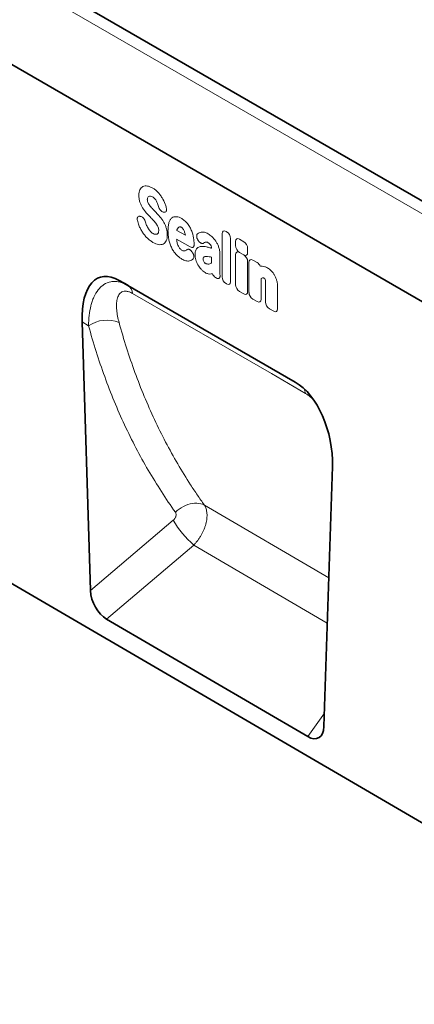
# Model space of a CAD drawing. Units: millimetres. Extents: x 13 to 1775, y 14 to 1263.
# Drawn here: x 473 to 604, y 20 to 346 of the extents above; entities that cross this region are included whole.
import ezdxf

# ---------------------------------------------------------------- set-up
doc = ezdxf.new("R2010")
doc.units = ezdxf.units.MM
doc.linetypes.add('SLD-Durchgehend', pattern=[0])
doc.layers.add('133408', color=7, linetype='Continuous', lineweight=25)
doc.layers.add('TANGENT_EDGES', color=4, linetype='Continuous', lineweight=25)

# ---------------------------------------------------------------- blocks, each defined once
blk = doc.blocks.new('1042847-M_B_ISOMETRIC VIEW')
at = {"layer": '133408', "linetype": 'SLD-Durchgehend', "lineweight": 35}
for p, q in [((5889.43, -3523.74), (5182.32, -3115.54)), ((5794.8, -3502.39), (5210.39, -3165.02)), ((5190.72, -3322.96), (5868.13, -3717.93)), ((5723.15, -3511.94), (5664.86, -3478.29)), ((5664.86, -3478.29), (5667.66, -3479.91)), ((5652.55, -3492.03), (5655.32, -3580.96)), ((5732.67, -3625.99), (5735.46, -3539.9)), ((5727.28, -3629.28), (5660.66, -3590.43))]:
    blk.add_line(p, q, dxfattribs=at)
for centre, major_axis, ratio, start_param, end_param in [((5666.99, -3502.61), (-8.5, 25.39), 0.460803, 5.802946, 7.276378), ((5721.02, -3533.81), (-4.72, 23.21), 0.589048, 4.329549, 5.802981), ((5661.05, -3583.53), (-3.56, 7.34), 0.611251, 0.939781, 2.403449), ((5726.95, -3621.96), (-3.91, 7.76), 0.539304, 2.44866, 3.9214)]:
    blk.add_ellipse(centre, major_axis=major_axis, ratio=ratio, start_param=start_param, end_param=end_param, dxfattribs=at)
at = {"layer": 'TANGENT_EDGES', "linetype": 'SLD-Durchgehend', "lineweight": 18}
for p, q in [((5886.86, -3526.45), (5179.76, -3118.25)), ((5794.8, -3502.39), (5210.39, -3165.02)), ((5671.81, -3457.08), (5672.07, -3457.16)), ((5679.63, -3455.7), (5679.44, -3455.66)), ((5688.39, -3467.21), (5683.86, -3464.6)), ((5683.95, -3461.71), (5686.76, -3463.33)), ((5698.96, -3477.13), (5698.96, -3462.8)), ((5700.24, -3462.06), (5700.43, -3462.17)), ((5701.71, -3464.39), (5701.71, -3478.72)), ((5704.69, -3464.64), (5706.11, -3465.46)), ((5691.06, -3465.13), (5691.04, -3465.1)), ((5695.43, -3467.62), (5695.43, -3467.61)), ((5703.41, -3466.77), (5703.41, -3465.38)), ((5707.39, -3467.68), (5707.39, -3469.07)), ((5688.92, -3468.78), (5688.98, -3468.86)), ((5695.43, -3472.5), (5695.43, -3470.59)), ((5698.19, -3469.38), (5698.19, -3474.89)), ((5703.41, -3479.7), (5703.41, -3469.76)), ((5706.11, -3469.81), (5704.69, -3468.99)), ((5704.69, -3469.02), (5706.11, -3469.84)), ((5707.39, -3472.06), (5707.39, -3482)), ((5707.84, -3482.26), (5707.84, -3472.32)), ((5709.12, -3471.58), (5710.54, -3472.4)), ((5696.98, -3477.47), (5696.79, -3477.36)), ((5711.82, -3477.66), (5711.82, -3484.56)), ((5667.66, -3479.91), (5723.16, -3511.95)), ((5700.43, -3479.46), (5700.24, -3479.35)), ((5713.32, -3485.43), (5713.32, -3479.31)), ((5717.3, -3480.39), (5717.3, -3487.72)), ((5706.11, -3482.74), (5704.69, -3481.92)), ((5710.54, -3485.3), (5709.12, -3484.48)), ((5716.02, -3488.46), (5714.61, -3487.65)), ((5654.71, -3493.28), (5652.55, -3492.03)), ((5734.27, -3576.7), (5693.07, -3552.64)), ((5655.32, -3580.96), (5682.74, -3557.67)), ((5689.55, -3565.89), (5660.66, -3590.43)), ((5689.55, -3565.89), (5733.78, -3591.71)), ((5727.28, -3629.28), (5732.82, -3621.55))]:
    blk.add_line(p, q, dxfattribs=at)
at = {"layer": 'TANGENT_EDGES', "linetype": 'SLD-Durchgehend', "lineweight": 18, "flags": 128}
for points in [[(5726.55, -3515.68), (5715.24, -3509.15), (5669.25, -3482.6)], [(5683.47, -3555.04), (5684.08, -3554.49), (5684.73, -3553.99), (5685.41, -3553.53), (5686.12, -3553.13), (5686.85, -3552.79), (5687.59, -3552.5), (5688.34, -3552.28), (5689.09, -3552.13), (5689.82, -3552.04), (5690.54, -3552.03), (5691.23, -3552.08), (5691.88, -3552.2), (5692.5, -3552.39), (5693.07, -3552.64)]]:
    blk.add_lwpolyline(points, dxfattribs=at)
at = {"layer": 'TANGENT_EDGES', "linetype": 'SLD-Durchgehend', "lineweight": 18}
for centre, radius, start, end in [((5665.7, -3482.89), 3.57, 4.6174, 56.5689), ((5660.73, -3502.27), 10.82, 67.7388, 123.8209), ((5722.06, -3516.27), 4.53, 7.4452, 28.8098), ((5710.34, -3541.72), 31.87, 210.0251, 229.3076)]:
    blk.add_arc(centre, radius, start, end, dxfattribs=at)
for centre, major_axis, ratio, start_param, end_param in [((5700.52, -3464.02), (-1.2, 2.07), 0.482008, 5.587631, 6.978858), ((5700.15, -3463.81), (-1, 1.73), 0.691626, 4.0169, 5.408127), ((5704.97, -3466.6), (-1.2, 2.07), 0.482008, 5.587631, 6.978858), ((5704.97, -3467.35), (-1, 1.73), 0.691626, 0.875307, 2.266534), ((5705.83, -3467.1), (-1, 1.73), 0.691626, 4.0169, 5.408127), ((5704.97, -3470.98), (-1.2, 2.07), 0.482008, 5.587631, 6.978858), ((5705.83, -3467.85), (-1.2, 2.07), 0.482008, 2.446038, 3.837265), ((5705.83, -3471.48), (-1, 1.73), 0.691626, 4.0169, 5.408127), ((5709.4, -3473.54), (-1.2, 2.07), 0.482008, 5.587631, 6.978858), ((5710.26, -3474.04), (-1, 1.73), 0.691626, 4.560845, 5.408127), ((5697.04, -3475.7), (-0.96, 1.76), 0.679773, 1.381383, 2.301907), ((5700.52, -3477.71), (-1, 1.73), 0.691626, 0.875307, 2.266534), ((5700.15, -3477.5), (-1.2, 2.07), 0.482008, 2.446038, 3.837265), ((5704.97, -3480.28), (-1, 1.73), 0.691626, 0.875307, 2.266534), ((5705.83, -3480.78), (-1.2, 2.07), 0.482008, 2.446038, 3.837265), ((5709.4, -3482.84), (-1, 1.73), 0.691626, 0.875307, 2.266534), ((5710.26, -3483.34), (-1.2, 2.07), 0.482008, 2.446038, 3.837265), ((5714.88, -3486.01), (-1, 1.73), 0.691626, 0.875307, 2.266534), ((5715.74, -3486.5), (-1.2, 2.07), 0.482008, 2.446038, 3.837265)]:
    blk.add_ellipse(centre, major_axis=major_axis, ratio=ratio, start_param=start_param, end_param=end_param, dxfattribs=at)
for points, knots in [([(5671.34, -3450.13), (5671.34, -3449.77), (5671.36, -3449.43), (5671.48, -3448.8), (5671.58, -3448.51), (5671.7, -3448.26)], [0, 0, 0, 0, 0.5, 0.5, 1, 1, 1, 1]), ([(5671.7, -3448.26), (5671.82, -3448.02), (5671.96, -3447.81), (5672.3, -3447.46), (5672.49, -3447.32), (5672.71, -3447.22)], [0, 0, 0, 0, 0.5, 0.5, 1, 1, 1, 1]), ([(5672.71, -3447.22), (5672.92, -3447.12), (5673.15, -3447.05), (5673.64, -3446.99), (5673.9, -3447), (5674.17, -3447.04)], [0, 0, 0, 0, 0.5, 0.5, 1, 1, 1, 1]), ([(5674.17, -3447.04), (5674.46, -3447.08), (5674.75, -3447.16), (5675.34, -3447.39), (5675.64, -3447.53), (5675.94, -3447.71)], [0, 0, 0, 0, 0.5, 0.5, 1, 1, 1, 1]), ([(5675.94, -3447.71), (5676.24, -3447.88), (5676.54, -3448.08), (5677.12, -3448.54), (5677.41, -3448.81), (5677.68, -3449.1)], [0, 0, 0, 0, 0.5, 0.5, 1, 1, 1, 1]), ([(5671.7, -3452.36), (5671.56, -3451.97), (5671.47, -3451.58), (5671.36, -3450.83), (5671.34, -3450.48), (5671.34, -3450.13)], [0, 0, 0, 0, 0.5, 0.5, 1, 1, 1, 1]), ([(5674.3, -3450.88), (5674.25, -3450.97), (5674.22, -3451.06), (5674.17, -3451.28), (5674.16, -3451.4), (5674.16, -3451.52)], [0, 0, 0, 0, 0.5, 0.5, 1, 1, 1, 1]), ([(5674.16, -3451.52), (5674.16, -3451.66), (5674.17, -3451.8), (5674.23, -3452.1), (5674.27, -3452.25), (5674.34, -3452.4)], [0, 0, 0, 0, 0.5, 0.5, 1, 1, 1, 1]), ([(5676.67, -3451.26), (5676.54, -3451.12), (5676.41, -3451), (5676.13, -3450.79), (5676, -3450.7), (5675.86, -3450.62)], [0, 0, 0, 0, 0.5, 0.5, 1, 1, 1, 1]), ([(5677.22, -3452.07), (5677.14, -3451.92), (5677.06, -3451.78), (5676.87, -3451.51), (5676.77, -3451.38), (5676.67, -3451.26)], [0, 0, 0, 0, 0.5, 0.5, 1, 1, 1, 1]), ([(5677.68, -3449.1), (5677.94, -3449.37), (5678.18, -3449.66), (5678.64, -3450.27), (5678.86, -3450.59), (5679.06, -3450.93)], [0, 0, 0, 0, 0.5, 0.5, 1, 1, 1, 1]), ([(5672.6, -3454.28), (5672.42, -3453.97), (5672.24, -3453.66), (5671.94, -3453.01), (5671.81, -3452.68), (5671.7, -3452.36)], [0, 0, 0, 0, 0.5, 0.5, 1, 1, 1, 1]), ([(5675.83, -3454.5), (5675.93, -3454.61), (5676.04, -3454.72), (5676.15, -3454.84), (5676.26, -3454.95), (5676.37, -3455.07), (5676.48, -3455.18), (5676.66, -3455.38), (5676.85, -3455.57), (5677.04, -3455.77)], [0, 0, 0, 0, 0.000497595, 0.000497595, 0.000497595, 0.000995189, 0.000995189, 0.000995189, 0.001851724, 0.001851724, 0.001851724, 0.001851724]), ([(5679.44, -3455.66), (5679.28, -3455.63), (5679.12, -3455.56), (5678.87, -3455.4), (5678.79, -3455.34), (5678.63, -3455.2), (5678.56, -3455.12), (5678.41, -3454.95), (5678.34, -3454.86), (5678.21, -3454.67), (5678.15, -3454.57), (5677.99, -3454.26), (5677.91, -3454.05), (5677.85, -3453.84)], [0, 0, 0, 0, 0.25, 0.25, 0.375, 0.375, 0.5, 0.5, 0.625, 0.625, 0.75, 0.75, 1, 1, 1, 1]), ([(5680.45, -3454.25), (5680.48, -3454.37), (5680.5, -3454.48), (5680.53, -3454.69), (5680.54, -3454.8), (5680.53, -3455), (5680.52, -3455.09), (5680.48, -3455.26), (5680.45, -3455.34), (5680.34, -3455.55), (5680.22, -3455.64), (5680.02, -3455.71), (5679.95, -3455.73), (5679.79, -3455.73), (5679.71, -3455.72), (5679.63, -3455.7)], [0, 0, 0, 0, 0.125, 0.125, 0.25, 0.25, 0.375, 0.375, 0.5, 0.5, 0.75, 0.75, 0.875, 0.875, 1, 1, 1, 1]), ([(5670.89, -3458.42), (5670.86, -3458.31), (5670.84, -3458.2), (5670.82, -3457.99), (5670.82, -3457.88), (5670.84, -3457.69), (5670.85, -3457.6), (5670.9, -3457.43), (5670.94, -3457.36), (5671.07, -3457.17), (5671.19, -3457.09), (5671.4, -3457.04), (5671.48, -3457.03), (5671.64, -3457.04), (5671.73, -3457.06), (5671.81, -3457.08)], [0, 0, 0, 0, 0.125, 0.125, 0.25, 0.25, 0.375, 0.375, 0.5, 0.5, 0.75, 0.75, 0.875, 0.875, 1, 1, 1, 1]), ([(5672.07, -3457.16), (5672.22, -3457.21), (5672.38, -3457.28), (5672.7, -3457.51), (5672.85, -3457.65), (5673.06, -3457.91), (5673.13, -3458), (5673.25, -3458.19), (5673.31, -3458.29), (5673.46, -3458.59), (5673.53, -3458.8), (5673.58, -3459)], [0, 0, 0, 0, 0.25, 0.25, 0.5, 0.5, 0.625, 0.625, 0.75, 0.75, 1, 1, 1, 1]), ([(5676.28, -3458.53), (5676.17, -3458.42), (5676.06, -3458.3), (5675.95, -3458.18), (5675.84, -3458.07), (5675.73, -3457.95), (5675.62, -3457.84), (5675.45, -3457.65), (5675.27, -3457.46), (5675.09, -3457.28)], [0, 0, 0, 0, 0.000503483, 0.000503483, 0.000503483, 0.001006966, 0.001006966, 0.001006966, 0.001827225, 0.001827225, 0.001827225, 0.001827225]), ([(5681.34, -3459.15), (5681.44, -3458.83), (5681.56, -3458.53), (5681.88, -3458), (5682.07, -3457.77), (5682.29, -3457.6)], [0, 0, 0, 0, 0.5, 0.5, 1, 1, 1, 1]), ([(5682.29, -3457.6), (5682.49, -3457.44), (5682.72, -3457.32), (5683.22, -3457.18), (5683.5, -3457.16), (5683.79, -3457.19)], [0, 0, 0, 0, 0.5, 0.5, 1, 1, 1, 1]), ([(5683.79, -3457.19), (5684.07, -3457.22), (5684.36, -3457.29), (5684.96, -3457.5), (5685.26, -3457.64), (5685.56, -3457.82)], [0, 0, 0, 0, 0.5, 0.5, 1, 1, 1, 1]), ([(5685.56, -3457.82), (5685.75, -3457.93), (5685.94, -3458.05), (5686.32, -3458.32), (5686.51, -3458.47), (5686.87, -3458.8), (5687.05, -3458.98), (5687.39, -3459.36), (5687.55, -3459.57), (5687.7, -3459.78)], [0, 0, 0, 0, 0.25, 0.25, 0.5, 0.5, 0.75, 0.75, 1, 1, 1, 1]), ([(5672.54, -3462.3), (5672.3, -3461.94), (5672.09, -3461.57), (5671.7, -3460.8), (5671.53, -3460.41), (5671.37, -3460.01)], [0, 0, 0, 0, 0.5, 0.5, 1, 1, 1, 1]), ([(5677.76, -3460.7), (5677.69, -3460.51), (5677.61, -3460.33), (5677.42, -3459.99), (5677.31, -3459.82), (5677.2, -3459.66)], [0, 0, 0, 0, 0.5, 0.5, 1, 1, 1, 1]), ([(5677.95, -3461.75), (5677.95, -3461.59), (5677.94, -3461.42), (5677.88, -3461.06), (5677.84, -3460.88), (5677.76, -3460.7)], [0, 0, 0, 0, 0.5, 0.5, 1, 1, 1, 1]), ([(5679.53, -3458.9), (5679.72, -3459.22), (5679.89, -3459.56), (5680.19, -3460.23), (5680.32, -3460.57), (5680.43, -3460.91)], [0, 0, 0, 0, 0.5, 0.5, 1, 1, 1, 1]), ([(5680.43, -3460.91), (5680.56, -3461.31), (5680.65, -3461.7), (5680.76, -3462.47), (5680.78, -3462.84), (5680.78, -3463.2)], [0, 0, 0, 0, 0.5, 0.5, 1, 1, 1, 1]), ([(5681.01, -3461.88), (5681.01, -3461.39), (5681.03, -3460.91), (5681.13, -3459.99), (5681.21, -3459.55), (5681.34, -3459.15)], [0, 0, 0, 0, 0.5, 0.5, 1, 1, 1, 1]), ([(5685.46, -3460.7), (5685.35, -3460.64), (5685.24, -3460.59), (5685.03, -3460.53), (5684.93, -3460.52), (5684.84, -3460.53)], [0, 0, 0, 0, 0.5, 0.5, 1, 1, 1, 1]), ([(5685.97, -3461.18), (5685.9, -3461.07), (5685.82, -3460.97), (5685.64, -3460.82), (5685.55, -3460.75), (5685.46, -3460.7)], [0, 0, 0, 0, 0.5, 0.5, 1, 1, 1, 1]), ([(5687.7, -3459.78), (5687.98, -3460.17), (5688.22, -3460.58), (5688.65, -3461.42), (5688.84, -3461.85), (5688.99, -3462.28)], [0, 0, 0, 0, 0.5, 0.5, 1, 1, 1, 1]), ([(5674.12, -3464.24), (5673.84, -3463.96), (5673.56, -3463.66), (5673.03, -3463.01), (5672.78, -3462.66), (5672.54, -3462.3)], [0, 0, 0, 0, 0.5, 0.5, 1, 1, 1, 1]), ([(5676.03, -3465.7), (5675.71, -3465.51), (5675.38, -3465.3), (5674.74, -3464.81), (5674.43, -3464.54), (5674.12, -3464.24)], [0, 0, 0, 0, 0.5, 0.5, 1, 1, 1, 1]), ([(5675.15, -3462.02), (5675.29, -3462.17), (5675.44, -3462.31), (5675.74, -3462.56), (5675.89, -3462.66), (5676.05, -3462.75)], [0, 0, 0, 0, 0.5, 0.5, 1, 1, 1, 1]), ([(5680.78, -3463.2), (5680.78, -3463.57), (5680.75, -3463.93), (5680.63, -3464.59), (5680.54, -3464.9), (5680.41, -3465.16)], [0, 0, 0, 0, 0.5, 0.5, 1, 1, 1, 1]), ([(5681.34, -3464.99), (5681.21, -3464.45), (5681.13, -3463.91), (5681.03, -3462.88), (5681.01, -3462.37), (5681.01, -3461.88)], [0, 0, 0, 0, 0.5, 0.5, 1, 1, 1, 1]), ([(5691.04, -3465.1), (5690.96, -3465), (5690.9, -3464.89), (5690.78, -3464.67), (5690.72, -3464.56), (5690.63, -3464.33), (5690.59, -3464.22), (5690.54, -3463.99), (5690.52, -3463.88), (5690.49, -3463.56), (5690.51, -3463.36), (5690.59, -3463.12), (5690.63, -3463.05), (5690.72, -3462.92), (5690.77, -3462.87), (5690.83, -3462.83)], [0, 0, 0, 0, 0.125, 0.125, 0.25, 0.25, 0.375, 0.375, 0.5, 0.5, 0.75, 0.75, 0.875, 0.875, 1, 1, 1, 1]), ([(5692, -3462.3), (5692.34, -3462.23), (5692.71, -3462.25), (5693.49, -3462.45), (5693.89, -3462.62), (5694.29, -3462.86)], [0, 0, 0, 0, 0.5, 0.5, 1, 1, 1, 1]), ([(5679.38, -3466.25), (5679.16, -3466.35), (5678.93, -3466.42), (5678.41, -3466.47), (5678.14, -3466.46), (5677.86, -3466.41)], [0, 0, 0, 0, 0.5, 0.5, 1, 1, 1, 1]), ([(5680.41, -3465.16), (5680.29, -3465.41), (5680.14, -3465.63), (5679.8, -3465.99), (5679.6, -3466.14), (5679.38, -3466.25)], [0, 0, 0, 0, 0.5, 0.5, 1, 1, 1, 1]), ([(5682.29, -3467.65), (5682.07, -3467.21), (5681.88, -3466.77), (5681.56, -3465.88), (5681.44, -3465.43), (5681.34, -3464.99)], [0, 0, 0, 0, 0.5, 0.5, 1, 1, 1, 1]), ([(5683.79, -3469.79), (5683.5, -3469.48), (5683.22, -3469.15), (5682.72, -3468.42), (5682.49, -3468.04), (5682.29, -3467.65)], [0, 0, 0, 0, 0.5, 0.5, 1, 1, 1, 1]), ([(5684.01, -3465.68), (5684.05, -3465.89), (5684.11, -3466.1), (5684.25, -3466.53), (5684.33, -3466.75), (5684.44, -3466.96)], [0, 0, 0, 0, 0.5, 0.5, 1, 1, 1, 1]), ([(5684.44, -3466.96), (5684.51, -3467.11), (5684.59, -3467.25), (5684.78, -3467.52), (5684.88, -3467.65), (5684.98, -3467.77)], [0, 0, 0, 0, 0.5, 0.5, 1, 1, 1, 1]), ([(5687.2, -3468.13), (5687.3, -3468.03), (5687.41, -3467.97), (5687.62, -3467.94), (5687.69, -3467.94), (5687.84, -3467.96), (5687.92, -3467.98), (5688.08, -3468.04), (5688.16, -3468.08), (5688.32, -3468.18), (5688.4, -3468.24), (5688.64, -3468.44), (5688.79, -3468.6), (5688.92, -3468.78)], [0, 0, 0, 0, 0.25, 0.25, 0.375, 0.375, 0.5, 0.5, 0.625, 0.625, 0.75, 0.75, 1, 1, 1, 1]), ([(5689.67, -3466.48), (5689.67, -3466.58), (5689.66, -3466.67), (5689.63, -3466.84), (5689.61, -3466.92), (5689.55, -3467.07), (5689.51, -3467.13), (5689.42, -3467.24), (5689.37, -3467.29), (5689.25, -3467.36), (5689.18, -3467.38), (5689.04, -3467.4), (5688.97, -3467.4), (5688.73, -3467.37), (5688.56, -3467.31), (5688.39, -3467.21)], [0, 0, 0, 0, 0.125, 0.125, 0.25, 0.25, 0.375, 0.375, 0.5, 0.5, 0.625, 0.625, 0.75, 0.75, 1, 1, 1, 1]), ([(5689.96, -3469.75), (5689.96, -3469.54), (5689.97, -3469.33), (5690.02, -3468.93), (5690.06, -3468.73), (5690.16, -3468.38), (5690.22, -3468.21), (5690.38, -3467.92), (5690.48, -3467.79), (5690.59, -3467.68)], [0, 0, 0, 0, 0.25, 0.25, 0.5, 0.5, 0.75, 0.75, 1, 1, 1, 1]), ([(5690.59, -3467.68), (5690.78, -3467.49), (5691, -3467.34), (5691.49, -3467.12), (5691.75, -3467.06), (5692.03, -3467.03)], [0, 0, 0, 0, 0.5, 0.5, 1, 1, 1, 1]), ([(5692.8, -3465.91), (5692.69, -3465.99), (5692.57, -3466.04), (5692.35, -3466.06), (5692.28, -3466.05), (5692.13, -3466.02), (5692.05, -3465.99), (5691.89, -3465.92), (5691.81, -3465.88), (5691.65, -3465.77), (5691.57, -3465.7), (5691.34, -3465.49), (5691.19, -3465.32), (5691.06, -3465.13)], [0, 0, 0, 0, 0.25, 0.25, 0.375, 0.375, 0.5, 0.5, 0.625, 0.625, 0.75, 0.75, 1, 1, 1, 1]), ([(5694.29, -3465.8), (5694.13, -3465.7), (5693.96, -3465.63), (5693.64, -3465.56), (5693.49, -3465.56), (5693.36, -3465.61)], [0, 0, 0, 0, 0.5, 0.5, 1, 1, 1, 1]), ([(5693.81, -3467.2), (5693.93, -3467.23), (5694.04, -3467.25), (5694.15, -3467.28), (5694.27, -3467.31), (5694.38, -3467.34), (5694.5, -3467.37), (5694.72, -3467.43), (5694.95, -3467.49), (5695.18, -3467.55), (5695.26, -3467.57), (5695.35, -3467.59), (5695.43, -3467.62)], [0, 0, 0, 0, 0.000500001, 0.000500001, 0.000500001, 0.001003331, 0.001003331, 0.001003331, 0.002006364, 0.002006364, 0.002006364, 0.002370752, 0.002370752, 0.002370752, 0.002370752]), ([(5695.17, -3466.61), (5695.05, -3466.42), (5694.91, -3466.26), (5694.61, -3466), (5694.45, -3465.89), (5694.29, -3465.8)], [0, 0, 0, 0, 0.5, 0.5, 1, 1, 1, 1]), ([(5695.43, -3467.61), (5695.43, -3467.45), (5695.42, -3467.29), (5695.36, -3467.03), (5695.33, -3466.95), (5695.26, -3466.77), (5695.22, -3466.69), (5695.17, -3466.61)], [0, 0, 0, 0, 0.5, 0.5, 0.75, 0.75, 1, 1, 1, 1]), ([(5696.8, -3465.24), (5697, -3465.54), (5697.19, -3465.85), (5697.52, -3466.49), (5697.66, -3466.82), (5697.79, -3467.15)], [0, 0, 0, 0, 0.5, 0.5, 1, 1, 1, 1]), ([(5697.79, -3467.15), (5697.93, -3467.54), (5698.03, -3467.92), (5698.16, -3468.67), (5698.19, -3469.03), (5698.19, -3469.38)], [0, 0, 0, 0, 0.5, 0.5, 1, 1, 1, 1]), ([(5685.56, -3471.2), (5685.26, -3471.03), (5684.96, -3470.82), (5684.36, -3470.35), (5684.07, -3470.08), (5683.79, -3469.79)], [0, 0, 0, 0, 0.5, 0.5, 1, 1, 1, 1]), ([(5688.12, -3471.84), (5687.74, -3471.91), (5687.33, -3471.89), (5686.46, -3471.66), (5686.01, -3471.46), (5685.56, -3471.2)], [0, 0, 0, 0, 0.5, 0.5, 1, 1, 1, 1]), ([(5689.35, -3471.11), (5689.19, -3471.31), (5689.01, -3471.47), (5688.59, -3471.71), (5688.36, -3471.79), (5688.12, -3471.84)], [0, 0, 0, 0, 0.5, 0.5, 1, 1, 1, 1]), ([(5688.98, -3468.86), (5689.05, -3468.96), (5689.12, -3469.06), (5689.24, -3469.26), (5689.3, -3469.36), (5689.39, -3469.58), (5689.43, -3469.69), (5689.5, -3469.9), (5689.53, -3470.01), (5689.56, -3470.22), (5689.57, -3470.32), (5689.57, -3470.51), (5689.56, -3470.61), (5689.51, -3470.86), (5689.44, -3471), (5689.35, -3471.11)], [0, 0, 0, 0, 0.125, 0.125, 0.25, 0.25, 0.375, 0.375, 0.5, 0.5, 0.625, 0.625, 0.75, 0.75, 1, 1, 1, 1]), ([(5692.84, -3470.54), (5692.77, -3470.59), (5692.71, -3470.67), (5692.65, -3470.88), (5692.63, -3471), (5692.63, -3471.13)], [0, 0, 0, 0, 0.5, 0.5, 1, 1, 1, 1]), ([(5693.6, -3470.31), (5693.45, -3470.31), (5693.32, -3470.33), (5693.07, -3470.4), (5692.95, -3470.46), (5692.84, -3470.54)], [0, 0, 0, 0, 0.5, 0.5, 1, 1, 1, 1]), ([(5695.43, -3470.59), (5695.31, -3470.57), (5695.2, -3470.54), (5695.09, -3470.51), (5694.95, -3470.48), (5694.81, -3470.45), (5694.67, -3470.42)], [0, 0, 0, 0, 0.000502862, 0.000502862, 0.000502862, 0.001116947, 0.001116947, 0.001116947, 0.001116947]), ([(5693.33, -3475.69), (5693.1, -3475.56), (5692.88, -3475.4), (5692.43, -3475.03), (5692.21, -3474.83), (5692, -3474.6)], [0, 0, 0, 0, 0.5, 0.5, 1, 1, 1, 1]), ([(5712.17, -3473.59), (5712.46, -3473.6), (5712.77, -3473.65), (5713.4, -3473.85), (5713.72, -3473.99), (5714.04, -3474.18)], [0, 0, 0, 0, 0.5, 0.5, 1, 1, 1, 1]), ([(5695.26, -3476.12), (5694.97, -3476.18), (5694.66, -3476.18), (5694.01, -3476.03), (5693.67, -3475.89), (5693.33, -3475.69)], [0, 0, 0, 0, 0.5, 0.5, 1, 1, 1, 1]), ([(5698.25, -3476.49), (5698.26, -3476.61), (5698.27, -3476.72), (5698.26, -3476.93), (5698.25, -3477.03), (5698.21, -3477.22), (5698.18, -3477.3), (5698.09, -3477.45), (5698.04, -3477.51), (5697.92, -3477.6), (5697.85, -3477.63), (5697.7, -3477.67), (5697.62, -3477.68), (5697.36, -3477.65), (5697.17, -3477.58), (5696.98, -3477.47)], [0, 0, 0, 0, 0.125, 0.125, 0.25, 0.25, 0.375, 0.375, 0.5, 0.5, 0.625, 0.625, 0.75, 0.75, 1, 1, 1, 1]), ([(5698.19, -3474.89), (5698.19, -3474.9), (5698.19, -3474.9), (5698.19, -3474.91), (5698.19, -3475.05), (5698.19, -3475.19), (5698.2, -3475.32), (5698.2, -3475.46), (5698.21, -3475.6), (5698.21, -3475.73), (5698.21, -3475.87), (5698.22, -3476.01), (5698.22, -3476.15)], [0, 0, 0, 0, 0.000024904, 0.000024904, 0.000024904, 0.000521725, 0.000521725, 0.000521725, 0.001018546, 0.001018546, 0.001018546, 0.001515368, 0.001515368, 0.001515368, 0.001515368]), ([(5712.96, -3477.56), (5712.85, -3477.5), (5712.74, -3477.46), (5712.54, -3477.42), (5712.44, -3477.42), (5712.36, -3477.44)], [0, 0, 0, 0, 0.5, 0.5, 1, 1, 1, 1]), ([(5713.12, -3477.68), (5713.12, -3477.68), (5713.12, -3477.68), (5713.12, -3477.68), (5713.12, -3477.68), (5713.12, -3477.68), (5713.12, -3477.68), (5713.11, -3477.68), (5713.11, -3477.68), (5713.11, -3477.68), (5713.11, -3477.68), (5713.11, -3477.67), (5713.11, -3477.67), (5713.11, -3477.67), (5713.11, -3477.67), (5713.11, -3477.67), (5713.11, -3477.67), (5713.11, -3477.67), (5713.11, -3477.67), (5713.11, -3477.67), (5713.11, -3477.67), (5713.11, -3477.67), (5713.11, -3477.67), (5713.11, -3477.67), (5713.1, -3477.67), (5713.1, -3477.67), (5713.1, -3477.67), (5713.1, -3477.66), (5713.1, -3477.66), (5713.1, -3477.66), (5713.1, -3477.66), (5713.1, -3477.66), (5713.1, -3477.66), (5713.1, -3477.66), (5713.1, -3477.66), (5713.1, -3477.66), (5713.1, -3477.66), (5713.09, -3477.66), (5713.09, -3477.66), (5713.09, -3477.66), (5713.09, -3477.66), (5713.09, -3477.65), (5713.09, -3477.65), (5713.09, -3477.65), (5713.09, -3477.65), (5713.08, -3477.65), (5713.08, -3477.65), (5713.08, -3477.65), (5713.08, -3477.65), (5713.08, -3477.65), (5713.08, -3477.65), (5713.08, -3477.64), (5713.08, -3477.64), (5713.08, -3477.64), (5713.07, -3477.64), (5713.07, -3477.64), (5713.07, -3477.64), (5713.07, -3477.64), (5713.07, -3477.64), (5713.07, -3477.64), (5713.07, -3477.64), (5713.07, -3477.63), (5713.07, -3477.63), (5713.06, -3477.63), (5713.06, -3477.63), (5713.06, -3477.63), (5713.06, -3477.63), (5713.06, -3477.63), (5713.06, -3477.63), (5713.06, -3477.63), (5713.05, -3477.62), (5713.05, -3477.62), (5713.05, -3477.62), (5713.05, -3477.62), (5713.05, -3477.62), (5713.04, -3477.62), (5713.04, -3477.62), (5713.04, -3477.62), (5713.04, -3477.61), (5713.04, -3477.61), (5713.04, -3477.61), (5713.03, -3477.61), (5713.03, -3477.61), (5713.03, -3477.61), (5713.03, -3477.61), (5713.03, -3477.61), (5713.02, -3477.6), (5713.02, -3477.6), (5713.02, -3477.6), (5713.02, -3477.6), (5713.02, -3477.6), (5713.02, -3477.6), (5713.01, -3477.6), (5713.01, -3477.6), (5713.01, -3477.59), (5713, -3477.59), (5713, -3477.59), (5713, -3477.59), (5713, -3477.59), (5712.99, -3477.59), (5712.99, -3477.58), (5712.99, -3477.58), (5712.99, -3477.58), (5712.99, -3477.58), (5712.99, -3477.58), (5712.98, -3477.58), (5712.98, -3477.58), (5712.98, -3477.58), (5712.98, -3477.58), (5712.97, -3477.57), (5712.97, -3477.57), (5712.97, -3477.57), (5712.97, -3477.57), (5712.96, -3477.57), (5712.96, -3477.57), (5712.96, -3477.56), (5712.96, -3477.56), (5712.96, -3477.56)], [0, 0, 0, 0, 0.0000001933, 0.0000001933, 0.0000001933, 0.0000021348, 0.0000021348, 0.0000021348, 0.0000040764, 0.0000040764, 0.0000040764, 0.0000060179, 0.0000060179, 0.0000060179, 0.0000079594, 0.0000079594, 0.0000079594, 0.0000118426, 0.0000118426, 0.0000118426, 0.0000137841, 0.0000137841, 0.0000137841, 0.0000176672, 0.0000176672, 0.0000176672, 0.0000215504, 0.0000215504, 0.0000215504, 0.0000234918, 0.0000234918, 0.0000234918, 0.0000273749, 0.0000273749, 0.0000273749, 0.000031258, 0.000031258, 0.000031258, 0.000035141, 0.000035141, 0.000035141, 0.000039024, 0.000039024, 0.000039024, 0.0000467906, 0.0000467906, 0.0000467906, 0.0000506736, 0.0000506736, 0.0000506736, 0.0000545566, 0.0000545566, 0.0000545566, 0.0000623229, 0.0000623229, 0.0000623229, 0.0000662059, 0.0000662059, 0.0000662059, 0.0000700889, 0.0000700889, 0.0000700889, 0.0000778552, 0.0000778552, 0.0000778552, 0.0000856214, 0.0000856214, 0.0000856214, 0.0000895044, 0.0000895044, 0.0000895044, 0.0000972705, 0.0000972705, 0.0000972705, 0.0001050367, 0.0001050367, 0.0001050367, 0.0001128028, 0.0001128028, 0.0001128028, 0.0001205689, 0.0001205689, 0.0001205689, 0.000128335, 0.000128335, 0.000128335, 0.0001361011, 0.0001361011, 0.0001361011, 0.0001438672, 0.0001438672, 0.0001438672, 0.0001516332, 0.0001516332, 0.0001516332, 0.000167166, 0.000167166, 0.000167166, 0.0001749321, 0.0001749321, 0.0001749321, 0.0001826981, 0.0001826981, 0.0001826981, 0.0001904642, 0.0001904642, 0.0001904642, 0.0001982302, 0.0001982302, 0.0001982302, 0.0002137627, 0.0002137627, 0.0002137627, 0.0002215288, 0.0002215288, 0.0002215288, 0.0002292948, 0.0002292948, 0.0002292948, 0.0002292948]), ([(5715.1, -3474.99), (5715.31, -3475.18), (5715.5, -3475.39), (5715.87, -3475.86), (5716.04, -3476.11), (5716.2, -3476.37)], [0, 0, 0, 0, 0.5, 0.5, 1, 1, 1, 1]), ([(5716.2, -3476.37), (5716.37, -3476.65), (5716.52, -3476.95), (5716.79, -3477.56), (5716.9, -3477.87), (5716.99, -3478.17)], [0, 0, 0, 0, 0.5, 0.5, 1, 1, 1, 1]), ([(5654.71, -3493.28), (5654.71, -3492.09), (5654.77, -3490.95), (5655.02, -3488.74), (5655.21, -3487.69), (5655.6, -3486.18), (5655.74, -3485.69), (5656.07, -3484.74), (5656.25, -3484.27), (5656.86, -3482.94), (5657.34, -3482.13), (5658.04, -3481.25), (5658.18, -3481.08), (5658.48, -3480.76), (5658.64, -3480.6), (5659.11, -3480.16), (5659.45, -3479.89), (5660.5, -3479.21), (5661.27, -3478.88), (5662.55, -3478.65), (5662.98, -3478.61), (5663.88, -3478.63), (5664.34, -3478.68), (5665.75, -3478.98), (5666.7, -3479.35), (5667.66, -3479.91)], [0, 0, 0, 0, 0.125, 0.125, 0.25, 0.25, 0.3125, 0.3125, 0.375, 0.375, 0.5, 0.5, 0.53125, 0.53125, 0.5625, 0.5625, 0.625, 0.625, 0.75, 0.75, 0.8125, 0.8125, 0.875, 0.875, 1, 1, 1, 1]), ([(5713.32, -3479.31), (5713.32, -3479.24), (5713.32, -3479.17), (5713.32, -3479.1), (5713.32, -3479.03), (5713.32, -3478.96), (5713.32, -3478.89), (5713.32, -3478.78), (5713.32, -3478.68), (5713.32, -3478.58)], [0, 0, 0, 0, 0.0002555922, 0.0002555922, 0.0002555922, 0.000511183, 0.000511183, 0.000511183, 0.0008879264, 0.0008879264, 0.0008879264, 0.0008879264]), ([(5716.99, -3478.17), (5717.11, -3478.56), (5717.19, -3478.94), (5717.28, -3479.69), (5717.3, -3480.05), (5717.3, -3480.39)], [0, 0, 0, 0, 0.5, 0.5, 1, 1, 1, 1]), ([(5669.25, -3482.6), (5668.9, -3482.4), (5668.56, -3482.23), (5668.07, -3482.05), (5667.91, -3482), (5667.6, -3481.92), (5667.44, -3481.89), (5666.99, -3481.83), (5666.72, -3481.83), (5666.21, -3481.91), (5665.97, -3481.99), (5665.34, -3482.31), (5665.01, -3482.64), (5664.62, -3483.25), (5664.51, -3483.48), (5664.32, -3483.95), (5664.24, -3484.21), (5664.11, -3484.74), (5664.07, -3485.02), (5663.99, -3485.59), (5663.97, -3485.89), (5663.94, -3486.81), (5663.96, -3487.44), (5664.15, -3489.41), (5664.43, -3490.8), (5664.82, -3492.26)], [0, 0, 0, 0, 0.0625, 0.0625, 0.09375, 0.09375, 0.125, 0.125, 0.1875, 0.1875, 0.25, 0.25, 0.375, 0.375, 0.4375, 0.4375, 0.5, 0.5, 0.5625, 0.5625, 0.625, 0.625, 0.75, 0.75, 1, 1, 1, 1]), ([(5683.47, -3555.04), (5680.27, -3550.57), (5677.27, -3545.92), (5673.05, -3538.69), (5671.7, -3536.23), (5669.09, -3531.23), (5666.58, -3526.15), (5664.28, -3520.91), (5662.08, -3515.59), (5661.03, -3512.88), (5658.05, -3504.67), (5656.27, -3499.05), (5654.71, -3493.28)], [0, 0, 0, 0, 0.25, 0.25, 0.375, 0.375, 0.5, 0.625, 0.625, 0.75, 0.75, 1, 1, 1, 1]), ([(5664.82, -3492.26), (5666.36, -3497.89), (5668.11, -3503.39), (5671.04, -3511.42), (5672.07, -3514.06), (5674.23, -3519.27), (5675.36, -3521.83), (5677.72, -3526.88), (5678.95, -3529.36), (5681.51, -3534.24), (5682.84, -3536.65), (5685.6, -3541.37), (5687.03, -3543.68), (5689.24, -3547.09), (5689.99, -3548.22), (5691.51, -3550.45), (5692.28, -3551.55), (5693.07, -3552.64)], [0, 0, 0, 0, 0.25, 0.25, 0.375, 0.375, 0.5, 0.5, 0.625, 0.625, 0.75, 0.75, 0.875, 0.875, 0.9375, 0.9375, 1, 1, 1, 1]), ([(5729.4, -3518.09), (5729.37, -3518.06), (5729.07, -3517.69), (5728.42, -3517.07), (5727.49, -3516.27), (5726.86, -3515.88), (5726.55, -3515.68)], [0, 0, 0, 0, 0.032126, 0.352737, 0.676356, 1, 1, 1, 1]), ([(5693.07, -3552.64), (5693.13, -3552.73), (5693.19, -3552.83), (5693.29, -3553.03), (5693.34, -3553.13), (5693.49, -3553.44), (5693.57, -3553.67), (5693.78, -3554.36), (5693.87, -3554.87), (5693.95, -3555.95), (5693.94, -3556.52), (5693.85, -3557.41), (5693.8, -3557.71), (5693.69, -3558.32), (5693.62, -3558.63), (5693.45, -3559.25), (5693.36, -3559.56), (5693.15, -3560.18), (5693.03, -3560.5), (5692.64, -3561.43), (5692.34, -3562.04), (5691.83, -3562.93), (5691.65, -3563.23), (5691.27, -3563.8), (5691.07, -3564.08), (5690.66, -3564.63), (5690.45, -3564.89), (5690.12, -3565.27), (5690.01, -3565.4), (5689.79, -3565.65), (5689.67, -3565.77), (5689.55, -3565.89)], [0, 0, 0, 0, 0.03125, 0.03125, 0.0625, 0.0625, 0.125, 0.125, 0.25, 0.25, 0.375, 0.375, 0.4375, 0.4375, 0.5, 0.5, 0.5625, 0.5625, 0.625, 0.625, 0.75, 0.75, 0.8125, 0.8125, 0.875, 0.875, 0.9375, 0.9375, 0.96875, 0.96875, 1, 1, 1, 1]), ([(5682.74, -3557.67), (5682.84, -3557.58), (5682.94, -3557.48), (5683.12, -3557.28), (5683.21, -3557.17), (5683.36, -3556.94), (5683.42, -3556.82), (5683.54, -3556.58), (5683.58, -3556.45), (5683.68, -3556.08), (5683.71, -3555.84), (5683.67, -3555.5), (5683.65, -3555.4), (5683.58, -3555.21), (5683.53, -3555.12), (5683.47, -3555.04)], [0, 0, 0, 0, 0.125, 0.125, 0.25, 0.25, 0.375, 0.375, 0.5, 0.5, 0.75, 0.75, 0.875, 0.875, 1, 1, 1, 1])]:
    blk.add_open_spline(points, degree=3, knots=knots, dxfattribs=at)
for points in [[(5674.68, -3450.49), (5674.52, -3450.57), (5674.39, -3450.7), (5674.3, -3450.88)], [(5675.22, -3450.4), (5675.02, -3450.37), (5674.84, -3450.4), (5674.68, -3450.49)], [(5675.86, -3450.62), (5675.64, -3450.5), (5675.42, -3450.42), (5675.22, -3450.4)], [(5679.06, -3450.93), (5679.46, -3451.59), (5679.79, -3452.29), (5680.05, -3453)], [(5673.83, -3455.93), (5673.39, -3455.43), (5672.97, -3454.87), (5672.6, -3454.28)], [(5674.34, -3452.4), (5674.48, -3452.75), (5674.68, -3453.09), (5674.9, -3453.39)], [(5674.9, -3453.39), (5675.19, -3453.79), (5675.5, -3454.16), (5675.83, -3454.5)], [(5677.65, -3453.14), (5677.54, -3452.78), (5677.4, -3452.42), (5677.22, -3452.07)], [(5677.85, -3453.84), (5677.79, -3453.61), (5677.73, -3453.37), (5677.65, -3453.14)], [(5680.05, -3453), (5680.2, -3453.42), (5680.34, -3453.84), (5680.45, -3454.25)], [(5675.09, -3457.28), (5674.66, -3456.84), (5674.24, -3456.39), (5673.83, -3455.93)], [(5677.04, -3455.77), (5677.47, -3456.23), (5677.9, -3456.7), (5678.31, -3457.19)], [(5678.31, -3457.19), (5678.76, -3457.72), (5679.17, -3458.29), (5679.53, -3458.9)], [(5671.37, -3460.01), (5671.17, -3459.48), (5671.01, -3458.95), (5670.89, -3458.42)], [(5673.58, -3459), (5673.64, -3459.25), (5673.72, -3459.5), (5673.81, -3459.75)], [(5673.81, -3459.75), (5673.96, -3460.17), (5674.16, -3460.59), (5674.39, -3460.98)], [(5674.39, -3460.98), (5674.61, -3461.36), (5674.87, -3461.71), (5675.15, -3462.02)], [(5677.2, -3459.66), (5676.92, -3459.25), (5676.6, -3458.88), (5676.28, -3458.53)], [(5683.99, -3461.54), (5683.98, -3461.59), (5683.96, -3461.65), (5683.95, -3461.71)], [(5684.34, -3460.83), (5684.18, -3461.02), (5684.07, -3461.26), (5683.99, -3461.54)], [(5684.84, -3460.53), (5684.64, -3460.57), (5684.47, -3460.67), (5684.34, -3460.83)], [(5686.43, -3462.06), (5686.31, -3461.75), (5686.16, -3461.45), (5685.97, -3461.18)], [(5676.05, -3462.75), (5676.3, -3462.89), (5676.55, -3462.98), (5676.78, -3463.01)], [(5676.78, -3463.01), (5677.01, -3463.03), (5677.22, -3463.01), (5677.4, -3462.92)], [(5677.4, -3462.92), (5677.57, -3462.83), (5677.71, -3462.68), (5677.81, -3462.49)], [(5677.81, -3462.49), (5677.91, -3462.29), (5677.95, -3462.03), (5677.95, -3461.75)], [(5683.86, -3464.6), (5683.89, -3464.95), (5683.93, -3465.31), (5684.01, -3465.68)], [(5686.73, -3463.15), (5686.67, -3462.79), (5686.57, -3462.43), (5686.43, -3462.06)], [(5686.76, -3463.33), (5686.76, -3463.27), (5686.75, -3463.21), (5686.73, -3463.15)], [(5688.99, -3462.28), (5689.3, -3463.16), (5689.49, -3464.03), (5689.58, -3464.86)], [(5689.58, -3464.86), (5689.64, -3465.42), (5689.68, -3465.96), (5689.67, -3466.48)], [(5690.83, -3462.83), (5691.18, -3462.57), (5691.57, -3462.38), (5692, -3462.3)], [(5694.29, -3462.86), (5694.71, -3463.1), (5695.13, -3463.42), (5695.53, -3463.78)], [(5695.53, -3463.78), (5695.99, -3464.2), (5696.42, -3464.69), (5696.8, -3465.24)], [(5677.86, -3466.41), (5677.27, -3466.31), (5676.65, -3466.06), (5676.03, -3465.7)], [(5684.98, -3467.77), (5685.21, -3468.01), (5685.46, -3468.2), (5685.7, -3468.34)], [(5687.09, -3468.22), (5687.12, -3468.19), (5687.16, -3468.16), (5687.2, -3468.13)], [(5692.03, -3467.03), (5692.59, -3466.98), (5693.19, -3467.05), (5693.81, -3467.2)], [(5693.36, -3465.61), (5693.16, -3465.68), (5692.97, -3465.78), (5692.8, -3465.91)], [(5685.7, -3468.34), (5685.86, -3468.43), (5686.02, -3468.49), (5686.16, -3468.51)], [(5686.16, -3468.51), (5686.34, -3468.53), (5686.5, -3468.51), (5686.65, -3468.46)], [(5686.65, -3468.46), (5686.81, -3468.41), (5686.96, -3468.33), (5687.09, -3468.22)], [(5690.23, -3471.46), (5690.05, -3470.86), (5689.96, -3470.28), (5689.96, -3469.75)], [(5692.63, -3471.13), (5692.63, -3471.26), (5692.66, -3471.41), (5692.7, -3471.55)], [(5694.67, -3470.42), (5694.3, -3470.34), (5693.94, -3470.3), (5693.6, -3470.31)], [(5690.93, -3473.12), (5690.63, -3472.58), (5690.4, -3472.02), (5690.23, -3471.46)], [(5692, -3474.6), (5691.6, -3474.16), (5691.24, -3473.66), (5690.93, -3473.12)], [(5692.7, -3471.55), (5692.74, -3471.71), (5692.81, -3471.87), (5692.89, -3472.03)], [(5692.89, -3472.03), (5692.96, -3472.16), (5693.04, -3472.29), (5693.14, -3472.41)], [(5693.14, -3472.41), (5693.21, -3472.5), (5693.3, -3472.57), (5693.39, -3472.62)], [(5693.39, -3472.62), (5693.58, -3472.73), (5693.77, -3472.8), (5693.95, -3472.83)], [(5693.95, -3472.83), (5694.16, -3472.87), (5694.36, -3472.88), (5694.55, -3472.85)], [(5694.55, -3472.85), (5694.75, -3472.83), (5694.93, -3472.77), (5695.11, -3472.69)], [(5695.11, -3472.69), (5695.22, -3472.64), (5695.33, -3472.57), (5695.43, -3472.5)], [(5711.6, -3473.62), (5711.78, -3473.6), (5711.98, -3473.59), (5712.17, -3473.59)], [(5714.04, -3474.18), (5714.4, -3474.38), (5714.76, -3474.67), (5715.1, -3474.99)], [(5695.68, -3476.01), (5695.54, -3476.05), (5695.4, -3476.09), (5695.26, -3476.12)], [(5698.22, -3476.15), (5698.22, -3476.26), (5698.23, -3476.37), (5698.25, -3476.49)], [(5712.36, -3477.44), (5712.17, -3477.49), (5711.99, -3477.56), (5711.82, -3477.66)], [(5713.24, -3478), (5713.22, -3477.89), (5713.18, -3477.78), (5713.12, -3477.68)], [(5713.32, -3478.58), (5713.31, -3478.39), (5713.29, -3478.2), (5713.24, -3478)]]:
    blk.add_open_spline(points, degree=3, dxfattribs=at)

msp = doc.modelspace()

# ---------------------------------------------------------------- block references
at = {"layer": '133408'}
msp.add_blockref('1042847-M_B_ISOMETRIC VIEW', (-5159.07, 3737.65), dxfattribs=at)

doc.saveas('drawing.dxf')
